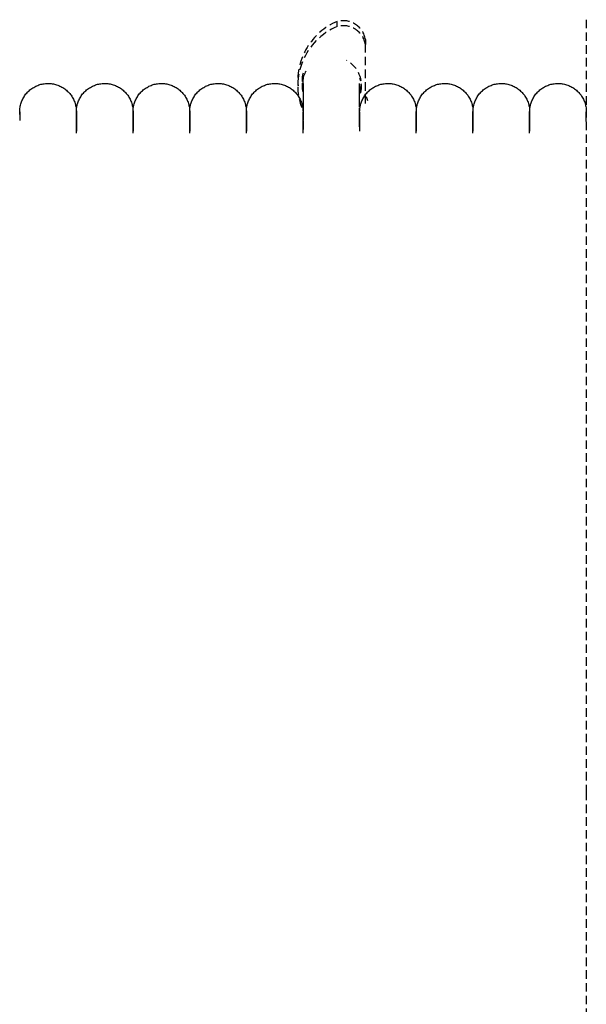
# Model space of a CAD drawing. Extents: x -9988 to 140593, y -2296 to 92521.
# Drawn here: x 127671 to 127871, y 3112 to 3460 of the extents above; entities that cross this region are included whole.
import ezdxf

# ---------------------------------------------------------------- set-up
doc = ezdxf.new("R2010")
doc.units = 0
doc.linetypes.add('X-2957-DEM-GC$0$EDG-DASH-3', pattern=[4.5, 3, -1.5])
doc.layers.add('X-2957-DEM-GC$0$P-SANR-FIXT', color=31, linetype='X-2957-DEM-GC$0$EDG-DASH-3')
doc.layers.add('X-XREF', color=7, linetype='CONTINUOUS')

# ---------------------------------------------------------------- blocks, each defined once
blk = doc.blocks.new('X-2957-DEM-GC')
at = {"layer": 'X-2957-DEM-GC$0$P-SANR-FIXT'}
for p, q in [((47783.52, 3457.64), (47783.52, 3459.39)), ((47871.43, 3460), (47871.43, 3187.5)), ((47793.46, 3452.97), (47793.46, 3451.22)), ((47793.46, 3452.97), (47793.46, 3451.22)), ((47793.46, 3430.4), (47793.46, 3451.22)), ((47677.44, 3436.67), (47677.81, 3436.82)), ((47677.81, 3436.82), (47678.18, 3436.96)), ((47678.18, 3436.96), (47678.56, 3437.08)), ((47678.56, 3437.08), (47678.95, 3437.19)), ((47678.95, 3437.19), (47679.34, 3437.28)), ((47679.34, 3437.28), (47679.73, 3437.35)), ((47679.73, 3437.35), (47680.12, 3437.41)), ((47680.12, 3437.41), (47680.52, 3437.46)), ((47680.52, 3437.46), (47680.92, 3437.49)), ((47680.92, 3437.49), (47681.32, 3437.5)), ((47681.32, 3437.5), (47681.72, 3437.5)), ((47681.72, 3437.5), (47682.12, 3437.48)), ((47682.12, 3437.48), (47682.52, 3437.44)), ((47682.52, 3437.44), (47682.92, 3437.39)), ((47682.92, 3437.39), (47683.31, 3437.32)), ((47683.31, 3437.32), (47683.7, 3437.24)), ((47683.7, 3437.24), (47684.09, 3437.14)), ((47684.09, 3437.14), (47684.47, 3437.03)), ((47684.47, 3437.03), (47684.85, 3436.9)), ((47684.85, 3436.9), (47685.22, 3436.75)), ((47697.44, 3436.67), (47697.81, 3436.82)), ((47697.81, 3436.82), (47698.18, 3436.96)), ((47698.18, 3436.96), (47698.56, 3437.08)), ((47698.56, 3437.08), (47698.95, 3437.19)), ((47698.95, 3437.19), (47699.34, 3437.28)), ((47699.34, 3437.28), (47699.73, 3437.35)), ((47699.73, 3437.35), (47700.12, 3437.41)), ((47700.12, 3437.41), (47700.52, 3437.46)), ((47700.52, 3437.46), (47700.92, 3437.49)), ((47700.92, 3437.49), (47701.32, 3437.5)), ((47701.32, 3437.5), (47701.72, 3437.5)), ((47701.72, 3437.5), (47702.12, 3437.48)), ((47702.12, 3437.48), (47702.52, 3437.44)), ((47702.52, 3437.44), (47702.92, 3437.39)), ((47702.92, 3437.39), (47703.31, 3437.32)), ((47703.31, 3437.32), (47703.7, 3437.24)), ((47703.7, 3437.24), (47704.09, 3437.14)), ((47704.09, 3437.14), (47704.47, 3437.03)), ((47704.47, 3437.03), (47704.85, 3436.9)), ((47704.85, 3436.9), (47705.22, 3436.75)), ((47717.44, 3436.67), (47717.81, 3436.82)), ((47717.81, 3436.82), (47718.18, 3436.96)), ((47718.18, 3436.96), (47718.56, 3437.08)), ((47718.56, 3437.08), (47718.95, 3437.19)), ((47718.95, 3437.19), (47719.34, 3437.28)), ((47719.34, 3437.28), (47719.73, 3437.35)), ((47719.73, 3437.35), (47720.12, 3437.41)), ((47720.12, 3437.41), (47720.52, 3437.46)), ((47720.52, 3437.46), (47720.92, 3437.49)), ((47720.92, 3437.49), (47721.32, 3437.5)), ((47721.32, 3437.5), (47721.72, 3437.5)), ((47721.72, 3437.5), (47722.12, 3437.48)), ((47722.12, 3437.48), (47722.52, 3437.44)), ((47722.52, 3437.44), (47722.92, 3437.39)), ((47722.92, 3437.39), (47723.31, 3437.32)), ((47723.31, 3437.32), (47723.7, 3437.24)), ((47723.7, 3437.24), (47724.09, 3437.14)), ((47724.09, 3437.14), (47724.47, 3437.03)), ((47724.47, 3437.03), (47724.85, 3436.9)), ((47724.85, 3436.9), (47725.22, 3436.75)), ((47737.44, 3436.67), (47737.81, 3436.82)), ((47737.81, 3436.82), (47738.18, 3436.96)), ((47738.18, 3436.96), (47738.56, 3437.08)), ((47738.56, 3437.08), (47738.95, 3437.19)), ((47738.95, 3437.19), (47739.34, 3437.28)), ((47739.34, 3437.28), (47739.73, 3437.35)), ((47739.73, 3437.35), (47740.12, 3437.41)), ((47740.12, 3437.41), (47740.52, 3437.46)), ((47740.52, 3437.46), (47740.92, 3437.49)), ((47740.92, 3437.49), (47741.32, 3437.5)), ((47741.32, 3437.5), (47741.72, 3437.5)), ((47741.72, 3437.5), (47742.12, 3437.48)), ((47742.12, 3437.48), (47742.52, 3437.44)), ((47742.52, 3437.44), (47742.92, 3437.39)), ((47742.92, 3437.39), (47743.31, 3437.32)), ((47743.31, 3437.32), (47743.7, 3437.24)), ((47743.7, 3437.24), (47744.09, 3437.14)), ((47744.09, 3437.14), (47744.47, 3437.03)), ((47744.47, 3437.03), (47744.85, 3436.9)), ((47744.85, 3436.9), (47745.22, 3436.75)), ((47757.44, 3436.67), (47757.81, 3436.82)), ((47757.81, 3436.82), (47758.18, 3436.96)), ((47758.18, 3436.96), (47758.56, 3437.08)), ((47758.56, 3437.08), (47758.95, 3437.19)), ((47758.95, 3437.19), (47759.34, 3437.28)), ((47759.34, 3437.28), (47759.73, 3437.35)), ((47759.73, 3437.35), (47760.12, 3437.41)), ((47760.12, 3437.41), (47760.52, 3437.46)), ((47760.52, 3437.46), (47760.92, 3437.49)), ((47760.92, 3437.49), (47761.32, 3437.5)), ((47761.32, 3437.5), (47761.72, 3437.5)), ((47761.72, 3437.5), (47762.12, 3437.48)), ((47762.12, 3437.48), (47762.52, 3437.44)), ((47762.52, 3437.44), (47762.92, 3437.39)), ((47762.92, 3437.39), (47763.31, 3437.32)), ((47763.31, 3437.32), (47763.7, 3437.24)), ((47763.7, 3437.24), (47764.09, 3437.14)), ((47764.09, 3437.14), (47764.47, 3437.03)), ((47764.47, 3437.03), (47764.85, 3436.9)), ((47764.85, 3436.9), (47765.22, 3436.75)), ((47769.59, 3438.48), (47769.59, 3436.72)), ((47771.43, 3437.67), (47771.44, 3438.07)), ((47771.43, 3437.27), (47771.43, 3437.67)), ((47771.43, 3437.52), (47771.43, 3437.49)), ((47771.43, 3437.49), (47771.43, 3437.41)), ((47771.43, 3437.41), (47771.43, 3437.27)), ((47771.43, 3437.27), (47771.43, 3437.25)), ((47771.45, 3436.87), (47771.43, 3437.27)), ((47771.43, 3437.25), (47771.43, 3435.56)), ((47771.44, 3438.07), (47771.47, 3438.47)), ((47771.48, 3436.47), (47771.45, 3436.87)), ((47771.47, 3438.47), (47771.52, 3438.86)), ((47771.52, 3438.86), (47771.58, 3439.26)), ((47771.58, 3439.26), (47771.66, 3439.65)), ((47791.41, 3439.31), (47791.73, 3438.42)), ((47791.43, 3437.49), (47791.43, 3437.52)), ((47791.43, 3437.39), (47791.43, 3437.49)), ((47791.43, 3437.25), (47791.43, 3437.39)), ((47791.43, 3436.4), (47791.43, 3437.25)), ((47797.44, 3436.67), (47797.81, 3436.82)), ((47797.81, 3436.82), (47798.18, 3436.96)), ((47798.18, 3436.96), (47798.56, 3437.08)), ((47798.56, 3437.08), (47798.95, 3437.19)), ((47798.95, 3437.19), (47799.34, 3437.28)), ((47799.34, 3437.28), (47799.73, 3437.35)), ((47799.73, 3437.35), (47800.12, 3437.41)), ((47800.12, 3437.41), (47800.52, 3437.46)), ((47800.52, 3437.46), (47800.92, 3437.49)), ((47800.92, 3437.49), (47801.32, 3437.5)), ((47801.32, 3437.5), (47801.72, 3437.5)), ((47801.72, 3437.5), (47802.12, 3437.48)), ((47802.12, 3437.48), (47802.52, 3437.44)), ((47802.52, 3437.44), (47802.92, 3437.39)), ((47802.92, 3437.39), (47803.31, 3437.32)), ((47803.31, 3437.32), (47803.7, 3437.24)), ((47803.7, 3437.24), (47804.09, 3437.14)), ((47804.09, 3437.14), (47804.47, 3437.03)), ((47804.47, 3437.03), (47804.85, 3436.9)), ((47804.85, 3436.9), (47805.22, 3436.75)), ((47817.44, 3436.67), (47817.81, 3436.82)), ((47817.81, 3436.82), (47818.18, 3436.96)), ((47818.18, 3436.96), (47818.56, 3437.08)), ((47818.56, 3437.08), (47818.95, 3437.19)), ((47818.95, 3437.19), (47819.34, 3437.28)), ((47819.34, 3437.28), (47819.73, 3437.35)), ((47819.73, 3437.35), (47820.12, 3437.41)), ((47820.12, 3437.41), (47820.52, 3437.46)), ((47820.52, 3437.46), (47820.92, 3437.49)), ((47820.92, 3437.49), (47821.32, 3437.5)), ((47821.32, 3437.5), (47821.72, 3437.5)), ((47821.72, 3437.5), (47822.12, 3437.48)), ((47822.12, 3437.48), (47822.52, 3437.44)), ((47822.52, 3437.44), (47822.92, 3437.39)), ((47822.92, 3437.39), (47823.31, 3437.32)), ((47823.31, 3437.32), (47823.7, 3437.24)), ((47823.7, 3437.24), (47824.09, 3437.14)), ((47824.09, 3437.14), (47824.47, 3437.03)), ((47824.47, 3437.03), (47824.85, 3436.9)), ((47824.85, 3436.9), (47825.22, 3436.75)), ((47837.44, 3436.67), (47837.81, 3436.82)), ((47837.81, 3436.82), (47838.18, 3436.96)), ((47838.18, 3436.96), (47838.56, 3437.08)), ((47838.56, 3437.08), (47838.95, 3437.19)), ((47838.95, 3437.19), (47839.34, 3437.28)), ((47839.34, 3437.28), (47839.73, 3437.35)), ((47839.73, 3437.35), (47840.12, 3437.41)), ((47840.12, 3437.41), (47840.52, 3437.46)), ((47840.52, 3437.46), (47840.92, 3437.49)), ((47840.92, 3437.49), (47841.32, 3437.5)), ((47841.32, 3437.5), (47841.72, 3437.5)), ((47841.72, 3437.5), (47842.12, 3437.48)), ((47842.12, 3437.48), (47842.52, 3437.44)), ((47842.52, 3437.44), (47842.92, 3437.39)), ((47842.92, 3437.39), (47843.31, 3437.32)), ((47843.31, 3437.32), (47843.7, 3437.24)), ((47843.7, 3437.24), (47844.09, 3437.14)), ((47844.09, 3437.14), (47844.47, 3437.03)), ((47844.47, 3437.03), (47844.85, 3436.9)), ((47844.85, 3436.9), (47845.22, 3436.75)), ((47857.44, 3436.67), (47857.81, 3436.82)), ((47857.81, 3436.82), (47858.18, 3436.96)), ((47858.18, 3436.96), (47858.56, 3437.08)), ((47858.56, 3437.08), (47858.95, 3437.19)), ((47858.95, 3437.19), (47859.34, 3437.28)), ((47859.34, 3437.28), (47859.73, 3437.35)), ((47859.73, 3437.35), (47860.12, 3437.41)), ((47860.12, 3437.41), (47860.52, 3437.46)), ((47860.52, 3437.46), (47860.92, 3437.49)), ((47860.92, 3437.49), (47861.32, 3437.5)), ((47861.32, 3437.5), (47861.72, 3437.5)), ((47861.72, 3437.5), (47862.12, 3437.48)), ((47862.12, 3437.48), (47862.52, 3437.44)), ((47862.52, 3437.44), (47862.92, 3437.39)), ((47862.92, 3437.39), (47863.31, 3437.32)), ((47863.31, 3437.32), (47863.7, 3437.24)), ((47863.7, 3437.24), (47864.09, 3437.14)), ((47864.09, 3437.14), (47864.47, 3437.03)), ((47864.47, 3437.03), (47864.85, 3436.9)), ((47864.85, 3436.9), (47865.22, 3436.75)), ((47673.18, 3433.15), (47673.41, 3433.47)), ((47673.41, 3433.47), (47673.65, 3433.79)), ((47673.65, 3433.79), (47673.91, 3434.09)), ((47673.91, 3434.09), (47674.18, 3434.39)), ((47674.18, 3434.39), (47674.46, 3434.67)), ((47674.46, 3434.67), (47674.75, 3434.95)), ((47674.75, 3434.95), (47675.06, 3435.21)), ((47675.06, 3435.21), (47675.37, 3435.46)), ((47675.37, 3435.46), (47675.69, 3435.69)), ((47675.69, 3435.69), (47676.03, 3435.91)), ((47676.03, 3435.91), (47676.37, 3436.12)), ((47676.37, 3436.12), (47676.72, 3436.32)), ((47676.72, 3436.32), (47677.07, 3436.5)), ((47677.07, 3436.5), (47677.44, 3436.67)), ((47685.22, 3436.75), (47685.59, 3436.59)), ((47685.59, 3436.59), (47685.95, 3436.42)), ((47685.95, 3436.42), (47686.3, 3436.23)), ((47686.3, 3436.23), (47686.65, 3436.03)), ((47686.65, 3436.03), (47686.99, 3435.81)), ((47686.99, 3435.81), (47687.31, 3435.58)), ((47687.31, 3435.58), (47687.63, 3435.34)), ((47687.63, 3435.34), (47687.94, 3435.09)), ((47687.94, 3435.09), (47688.24, 3434.82)), ((47688.24, 3434.82), (47688.53, 3434.54)), ((47688.53, 3434.54), (47688.8, 3434.25)), ((47688.8, 3434.25), (47689.07, 3433.95)), ((47689.07, 3433.95), (47689.32, 3433.64)), ((47689.32, 3433.64), (47689.56, 3433.32)), ((47689.56, 3433.32), (47689.78, 3432.99)), ((47693.18, 3433.15), (47693.41, 3433.47)), ((47693.41, 3433.47), (47693.65, 3433.79)), ((47693.65, 3433.79), (47693.91, 3434.09)), ((47693.91, 3434.09), (47694.18, 3434.39)), ((47694.18, 3434.39), (47694.46, 3434.67)), ((47694.46, 3434.67), (47694.75, 3434.95)), ((47694.75, 3434.95), (47695.06, 3435.21)), ((47695.06, 3435.21), (47695.37, 3435.46)), ((47695.37, 3435.46), (47695.69, 3435.69)), ((47695.69, 3435.69), (47696.03, 3435.91)), ((47696.03, 3435.91), (47696.37, 3436.12)), ((47696.37, 3436.12), (47696.72, 3436.32)), ((47696.72, 3436.32), (47697.07, 3436.5)), ((47697.07, 3436.5), (47697.44, 3436.67)), ((47705.22, 3436.75), (47705.59, 3436.59)), ((47705.59, 3436.59), (47705.95, 3436.42)), ((47705.95, 3436.42), (47706.3, 3436.23)), ((47706.3, 3436.23), (47706.65, 3436.03)), ((47706.65, 3436.03), (47706.99, 3435.81)), ((47706.99, 3435.81), (47707.31, 3435.58)), ((47707.31, 3435.58), (47707.63, 3435.34)), ((47707.63, 3435.34), (47707.94, 3435.09)), ((47707.94, 3435.09), (47708.24, 3434.82)), ((47708.24, 3434.82), (47708.53, 3434.54)), ((47708.53, 3434.54), (47708.8, 3434.25)), ((47708.8, 3434.25), (47709.07, 3433.95)), ((47709.07, 3433.95), (47709.32, 3433.64)), ((47709.32, 3433.64), (47709.56, 3433.32)), ((47709.56, 3433.32), (47709.78, 3432.99)), ((47713.18, 3433.15), (47713.41, 3433.47)), ((47713.41, 3433.47), (47713.65, 3433.79)), ((47713.65, 3433.79), (47713.91, 3434.09)), ((47713.91, 3434.09), (47714.18, 3434.39)), ((47714.18, 3434.39), (47714.46, 3434.67)), ((47714.46, 3434.67), (47714.75, 3434.95)), ((47714.75, 3434.95), (47715.06, 3435.21)), ((47715.06, 3435.21), (47715.37, 3435.46)), ((47715.37, 3435.46), (47715.69, 3435.69)), ((47715.69, 3435.69), (47716.03, 3435.91)), ((47716.03, 3435.91), (47716.37, 3436.12)), ((47716.37, 3436.12), (47716.72, 3436.32)), ((47716.72, 3436.32), (47717.07, 3436.5)), ((47717.07, 3436.5), (47717.44, 3436.67)), ((47725.22, 3436.75), (47725.59, 3436.59)), ((47725.59, 3436.59), (47725.95, 3436.42)), ((47725.95, 3436.42), (47726.3, 3436.23)), ((47726.3, 3436.23), (47726.65, 3436.03)), ((47726.65, 3436.03), (47726.99, 3435.81)), ((47726.99, 3435.81), (47727.31, 3435.58)), ((47727.31, 3435.58), (47727.63, 3435.34)), ((47727.63, 3435.34), (47727.94, 3435.09)), ((47727.94, 3435.09), (47728.24, 3434.82)), ((47728.24, 3434.82), (47728.53, 3434.54)), ((47728.53, 3434.54), (47728.8, 3434.25)), ((47728.8, 3434.25), (47729.07, 3433.95)), ((47729.07, 3433.95), (47729.32, 3433.64)), ((47729.32, 3433.64), (47729.56, 3433.32)), ((47729.56, 3433.32), (47729.78, 3432.99)), ((47733.18, 3433.15), (47733.41, 3433.47)), ((47733.41, 3433.47), (47733.65, 3433.79)), ((47733.65, 3433.79), (47733.91, 3434.09)), ((47733.91, 3434.09), (47734.18, 3434.39)), ((47734.18, 3434.39), (47734.46, 3434.67)), ((47734.46, 3434.67), (47734.75, 3434.95)), ((47734.75, 3434.95), (47735.06, 3435.21)), ((47735.06, 3435.21), (47735.37, 3435.46)), ((47735.37, 3435.46), (47735.69, 3435.69)), ((47735.69, 3435.69), (47736.03, 3435.91)), ((47736.03, 3435.91), (47736.37, 3436.12)), ((47736.37, 3436.12), (47736.72, 3436.32)), ((47736.72, 3436.32), (47737.07, 3436.5)), ((47737.07, 3436.5), (47737.44, 3436.67)), ((47745.22, 3436.75), (47745.59, 3436.59)), ((47745.59, 3436.59), (47745.95, 3436.42)), ((47745.95, 3436.42), (47746.3, 3436.23)), ((47746.3, 3436.23), (47746.65, 3436.03)), ((47746.65, 3436.03), (47746.99, 3435.81)), ((47746.99, 3435.81), (47747.31, 3435.58)), ((47747.31, 3435.58), (47747.63, 3435.34)), ((47747.63, 3435.34), (47747.94, 3435.09)), ((47747.94, 3435.09), (47748.24, 3434.82)), ((47748.24, 3434.82), (47748.53, 3434.54)), ((47748.53, 3434.54), (47748.8, 3434.25)), ((47748.8, 3434.25), (47749.07, 3433.95)), ((47749.07, 3433.95), (47749.32, 3433.64)), ((47749.32, 3433.64), (47749.56, 3433.32)), ((47749.56, 3433.32), (47749.78, 3432.99)), ((47753.18, 3433.15), (47753.41, 3433.47)), ((47753.41, 3433.47), (47753.65, 3433.79)), ((47753.65, 3433.79), (47753.91, 3434.09)), ((47753.91, 3434.09), (47754.18, 3434.39)), ((47754.18, 3434.39), (47754.46, 3434.67)), ((47754.46, 3434.67), (47754.75, 3434.95)), ((47754.75, 3434.95), (47755.06, 3435.21)), ((47755.06, 3435.21), (47755.37, 3435.46)), ((47755.37, 3435.46), (47755.69, 3435.69)), ((47755.69, 3435.69), (47756.03, 3435.91)), ((47756.03, 3435.91), (47756.37, 3436.12)), ((47756.37, 3436.12), (47756.72, 3436.32)), ((47756.72, 3436.32), (47757.07, 3436.5)), ((47757.07, 3436.5), (47757.44, 3436.67)), ((47765.22, 3436.75), (47765.59, 3436.59)), ((47765.59, 3436.59), (47765.95, 3436.42)), ((47765.95, 3436.42), (47766.3, 3436.23)), ((47766.3, 3436.23), (47766.65, 3436.03)), ((47766.65, 3436.03), (47766.99, 3435.81)), ((47766.99, 3435.81), (47767.31, 3435.58)), ((47767.31, 3435.58), (47767.63, 3435.34)), ((47767.63, 3435.34), (47767.94, 3435.09)), ((47767.94, 3435.09), (47768.24, 3434.82)), ((47768.24, 3434.82), (47768.53, 3434.54)), ((47768.53, 3434.54), (47768.8, 3434.25)), ((47768.8, 3434.25), (47769.07, 3433.95)), ((47769.07, 3433.95), (47769.32, 3433.64)), ((47769.32, 3433.64), (47769.56, 3433.32)), ((47769.56, 3433.32), (47769.78, 3432.99)), ((47771.43, 3435.56), (47771.43, 3433.41)), ((47771.43, 3433.41), (47771.43, 3430.8)), ((47771.53, 3436.07), (47771.48, 3436.47)), ((47771.6, 3435.68), (47771.53, 3436.07)), ((47791.43, 3434.46), (47791.43, 3436.4)), ((47791.43, 3432.07), (47791.43, 3434.46)), ((47793.18, 3433.15), (47793.41, 3433.47)), ((47793.41, 3433.47), (47793.65, 3433.79)), ((47793.65, 3433.79), (47793.91, 3434.09)), ((47793.91, 3434.09), (47794.18, 3434.39)), ((47794.18, 3434.39), (47794.46, 3434.67)), ((47794.46, 3434.67), (47794.75, 3434.95)), ((47794.75, 3434.95), (47795.06, 3435.21)), ((47795.06, 3435.21), (47795.37, 3435.46)), ((47795.37, 3435.46), (47795.69, 3435.69)), ((47795.69, 3435.69), (47796.03, 3435.91)), ((47796.03, 3435.91), (47796.37, 3436.12)), ((47796.37, 3436.12), (47796.72, 3436.32)), ((47796.72, 3436.32), (47797.07, 3436.5)), ((47797.07, 3436.5), (47797.44, 3436.67)), ((47805.22, 3436.75), (47805.59, 3436.59)), ((47805.59, 3436.59), (47805.95, 3436.42)), ((47805.95, 3436.42), (47806.3, 3436.23)), ((47806.3, 3436.23), (47806.65, 3436.03)), ((47806.65, 3436.03), (47806.99, 3435.81)), ((47806.99, 3435.81), (47807.31, 3435.58)), ((47807.31, 3435.58), (47807.63, 3435.34)), ((47807.63, 3435.34), (47807.94, 3435.09)), ((47807.94, 3435.09), (47808.24, 3434.82)), ((47808.24, 3434.82), (47808.53, 3434.54)), ((47808.53, 3434.54), (47808.8, 3434.25)), ((47808.8, 3434.25), (47809.07, 3433.95)), ((47809.07, 3433.95), (47809.32, 3433.64)), ((47809.32, 3433.64), (47809.56, 3433.32)), ((47809.56, 3433.32), (47809.78, 3432.99)), ((47813.18, 3433.15), (47813.41, 3433.47)), ((47813.41, 3433.47), (47813.65, 3433.79)), ((47813.65, 3433.79), (47813.91, 3434.09)), ((47813.91, 3434.09), (47814.18, 3434.39)), ((47814.18, 3434.39), (47814.46, 3434.67)), ((47814.46, 3434.67), (47814.75, 3434.95)), ((47814.75, 3434.95), (47815.06, 3435.21)), ((47815.06, 3435.21), (47815.37, 3435.46)), ((47815.37, 3435.46), (47815.69, 3435.69)), ((47815.69, 3435.69), (47816.03, 3435.91)), ((47816.03, 3435.91), (47816.37, 3436.12)), ((47816.37, 3436.12), (47816.72, 3436.32)), ((47816.72, 3436.32), (47817.07, 3436.5)), ((47817.07, 3436.5), (47817.44, 3436.67)), ((47825.22, 3436.75), (47825.59, 3436.59)), ((47825.59, 3436.59), (47825.95, 3436.42)), ((47825.95, 3436.42), (47826.3, 3436.23)), ((47826.3, 3436.23), (47826.65, 3436.03)), ((47826.65, 3436.03), (47826.99, 3435.81)), ((47826.99, 3435.81), (47827.31, 3435.58)), ((47827.31, 3435.58), (47827.63, 3435.34)), ((47827.63, 3435.34), (47827.94, 3435.09)), ((47827.94, 3435.09), (47828.24, 3434.82)), ((47828.24, 3434.82), (47828.53, 3434.54)), ((47828.53, 3434.54), (47828.8, 3434.25)), ((47828.8, 3434.25), (47829.07, 3433.95)), ((47829.07, 3433.95), (47829.32, 3433.64)), ((47829.32, 3433.64), (47829.56, 3433.32)), ((47829.56, 3433.32), (47829.78, 3432.99)), ((47833.18, 3433.15), (47833.41, 3433.47)), ((47833.41, 3433.47), (47833.65, 3433.79)), ((47833.65, 3433.79), (47833.91, 3434.09)), ((47833.91, 3434.09), (47834.18, 3434.39)), ((47834.18, 3434.39), (47834.46, 3434.67)), ((47834.46, 3434.67), (47834.75, 3434.95)), ((47834.75, 3434.95), (47835.06, 3435.21)), ((47835.06, 3435.21), (47835.37, 3435.46)), ((47835.37, 3435.46), (47835.69, 3435.69)), ((47835.69, 3435.69), (47836.03, 3435.91)), ((47836.03, 3435.91), (47836.37, 3436.12)), ((47836.37, 3436.12), (47836.72, 3436.32)), ((47836.72, 3436.32), (47837.07, 3436.5)), ((47837.07, 3436.5), (47837.44, 3436.67)), ((47845.22, 3436.75), (47845.59, 3436.59)), ((47845.59, 3436.59), (47845.95, 3436.42)), ((47845.95, 3436.42), (47846.3, 3436.23)), ((47846.3, 3436.23), (47846.65, 3436.03)), ((47846.65, 3436.03), (47846.99, 3435.81)), ((47846.99, 3435.81), (47847.31, 3435.58)), ((47847.31, 3435.58), (47847.63, 3435.34)), ((47847.63, 3435.34), (47847.94, 3435.09)), ((47847.94, 3435.09), (47848.24, 3434.82)), ((47848.24, 3434.82), (47848.53, 3434.54)), ((47848.53, 3434.54), (47848.8, 3434.25)), ((47848.8, 3434.25), (47849.07, 3433.95)), ((47849.07, 3433.95), (47849.32, 3433.64)), ((47849.32, 3433.64), (47849.56, 3433.32)), ((47849.56, 3433.32), (47849.78, 3432.99)), ((47853.18, 3433.15), (47853.41, 3433.47)), ((47853.41, 3433.47), (47853.65, 3433.79)), ((47853.65, 3433.79), (47853.91, 3434.09)), ((47853.91, 3434.09), (47854.18, 3434.39)), ((47854.18, 3434.39), (47854.46, 3434.67)), ((47854.46, 3434.67), (47854.75, 3434.95)), ((47854.75, 3434.95), (47855.06, 3435.21)), ((47855.06, 3435.21), (47855.37, 3435.46)), ((47855.37, 3435.46), (47855.69, 3435.69)), ((47855.69, 3435.69), (47856.03, 3435.91)), ((47856.03, 3435.91), (47856.37, 3436.12)), ((47856.37, 3436.12), (47856.72, 3436.32)), ((47856.72, 3436.32), (47857.07, 3436.5)), ((47857.07, 3436.5), (47857.44, 3436.67)), ((47865.22, 3436.75), (47865.59, 3436.59)), ((47865.59, 3436.59), (47865.95, 3436.42)), ((47865.95, 3436.42), (47866.3, 3436.23)), ((47866.3, 3436.23), (47866.65, 3436.03)), ((47866.65, 3436.03), (47866.99, 3435.81)), ((47866.99, 3435.81), (47867.31, 3435.58)), ((47867.31, 3435.58), (47867.63, 3435.34)), ((47867.63, 3435.34), (47867.94, 3435.09)), ((47867.94, 3435.09), (47868.24, 3434.82)), ((47868.24, 3434.82), (47868.53, 3434.54)), ((47868.53, 3434.54), (47868.8, 3434.25)), ((47868.8, 3434.25), (47869.07, 3433.95)), ((47869.07, 3433.95), (47869.32, 3433.64)), ((47869.32, 3433.64), (47869.56, 3433.32)), ((47869.56, 3433.32), (47869.78, 3432.99)), ((47671.63, 3429.49), (47671.72, 3429.88)), ((47671.72, 3429.88), (47671.82, 3430.26)), ((47671.82, 3430.26), (47671.94, 3430.65)), ((47671.94, 3430.65), (47672.07, 3431.02)), ((47672.07, 3431.02), (47672.22, 3431.39)), ((47672.22, 3431.39), (47672.38, 3431.76)), ((47672.38, 3431.76), (47672.56, 3432.12)), ((47672.56, 3432.12), (47672.75, 3432.47)), ((47672.75, 3432.47), (47672.96, 3432.81)), ((47672.96, 3432.81), (47673.18, 3433.15)), ((47689.78, 3432.99), (47690, 3432.65)), ((47690, 3432.65), (47690.2, 3432.31)), ((47690.2, 3432.31), (47690.38, 3431.95)), ((47690.38, 3431.95), (47690.55, 3431.59)), ((47690.55, 3431.59), (47690.71, 3431.22)), ((47690.71, 3431.22), (47690.85, 3430.85)), ((47690.85, 3430.85), (47690.98, 3430.47)), ((47690.98, 3430.47), (47691.09, 3430.09)), ((47691.09, 3430.09), (47691.18, 3429.7)), ((47691.63, 3429.49), (47691.72, 3429.88)), ((47691.72, 3429.88), (47691.82, 3430.26)), ((47691.82, 3430.26), (47691.94, 3430.65)), ((47691.94, 3430.65), (47692.07, 3431.02)), ((47692.07, 3431.02), (47692.22, 3431.39)), ((47692.22, 3431.39), (47692.38, 3431.76)), ((47692.38, 3431.76), (47692.56, 3432.12)), ((47692.56, 3432.12), (47692.75, 3432.47)), ((47692.75, 3432.47), (47692.96, 3432.81)), ((47692.96, 3432.81), (47693.18, 3433.15)), ((47709.78, 3432.99), (47710, 3432.65)), ((47710, 3432.65), (47710.2, 3432.31)), ((47710.2, 3432.31), (47710.38, 3431.95)), ((47710.38, 3431.95), (47710.55, 3431.59)), ((47710.55, 3431.59), (47710.71, 3431.22)), ((47710.71, 3431.22), (47710.85, 3430.85)), ((47710.85, 3430.85), (47710.98, 3430.47)), ((47710.98, 3430.47), (47711.09, 3430.09)), ((47711.09, 3430.09), (47711.18, 3429.7)), ((47711.63, 3429.49), (47711.72, 3429.88)), ((47711.72, 3429.88), (47711.82, 3430.26)), ((47711.82, 3430.26), (47711.94, 3430.65)), ((47711.94, 3430.65), (47712.07, 3431.02)), ((47712.07, 3431.02), (47712.22, 3431.39)), ((47712.22, 3431.39), (47712.38, 3431.76)), ((47712.38, 3431.76), (47712.56, 3432.12)), ((47712.56, 3432.12), (47712.75, 3432.47)), ((47712.75, 3432.47), (47712.96, 3432.81)), ((47712.96, 3432.81), (47713.18, 3433.15)), ((47729.78, 3432.99), (47730, 3432.65)), ((47730, 3432.65), (47730.2, 3432.31)), ((47730.2, 3432.31), (47730.38, 3431.95)), ((47730.38, 3431.95), (47730.55, 3431.59)), ((47730.55, 3431.59), (47730.71, 3431.22)), ((47730.71, 3431.22), (47730.85, 3430.85)), ((47730.85, 3430.85), (47730.98, 3430.47)), ((47730.98, 3430.47), (47731.09, 3430.09)), ((47731.09, 3430.09), (47731.18, 3429.7)), ((47731.63, 3429.49), (47731.72, 3429.88)), ((47731.72, 3429.88), (47731.82, 3430.26)), ((47731.82, 3430.26), (47731.94, 3430.65)), ((47731.94, 3430.65), (47732.07, 3431.02)), ((47732.07, 3431.02), (47732.22, 3431.39)), ((47732.22, 3431.39), (47732.38, 3431.76)), ((47732.38, 3431.76), (47732.56, 3432.12)), ((47732.56, 3432.12), (47732.75, 3432.47)), ((47732.75, 3432.47), (47732.96, 3432.81)), ((47732.96, 3432.81), (47733.18, 3433.15)), ((47749.78, 3432.99), (47750, 3432.65)), ((47750, 3432.65), (47750.2, 3432.31)), ((47750.2, 3432.31), (47750.38, 3431.95)), ((47750.38, 3431.95), (47750.55, 3431.59)), ((47750.55, 3431.59), (47750.71, 3431.22)), ((47750.71, 3431.22), (47750.85, 3430.85)), ((47750.85, 3430.85), (47750.98, 3430.47)), ((47750.98, 3430.47), (47751.09, 3430.09)), ((47751.09, 3430.09), (47751.18, 3429.7)), ((47751.63, 3429.49), (47751.72, 3429.88)), ((47751.72, 3429.88), (47751.82, 3430.26)), ((47751.82, 3430.26), (47751.94, 3430.65)), ((47751.94, 3430.65), (47752.07, 3431.02)), ((47752.07, 3431.02), (47752.22, 3431.39)), ((47752.22, 3431.39), (47752.38, 3431.76)), ((47752.38, 3431.76), (47752.56, 3432.12)), ((47752.56, 3432.12), (47752.75, 3432.47)), ((47752.75, 3432.47), (47752.96, 3432.81)), ((47752.96, 3432.81), (47753.18, 3433.15)), ((47769.78, 3432.99), (47770, 3432.65)), ((47770, 3432.65), (47770.2, 3432.31)), ((47770.2, 3432.31), (47770.38, 3431.95)), ((47770.38, 3431.95), (47770.55, 3431.59)), ((47770.55, 3431.59), (47770.71, 3431.22)), ((47770.71, 3431.22), (47770.85, 3430.85)), ((47770.85, 3430.85), (47770.98, 3430.47)), ((47770.98, 3430.47), (47771.09, 3430.09)), ((47771.09, 3430.09), (47771.18, 3429.7)), ((47771.43, 3430.8), (47771.43, 3427.75)), ((47791.43, 3429.22), (47791.43, 3432.07)), ((47791.63, 3429.49), (47791.72, 3429.88)), ((47791.72, 3429.88), (47791.82, 3430.26)), ((47791.82, 3430.26), (47791.94, 3430.65)), ((47791.94, 3430.65), (47792.07, 3431.02)), ((47792.07, 3431.02), (47792.22, 3431.39)), ((47792.22, 3431.39), (47792.38, 3431.76)), ((47792.38, 3431.76), (47792.56, 3432.12)), ((47792.56, 3432.12), (47792.75, 3432.47)), ((47792.75, 3432.47), (47792.96, 3432.81)), ((47792.96, 3432.81), (47793.18, 3433.15)), ((47793.72, 3432.91), (47794.22, 3431.5)), ((47809.78, 3432.99), (47810, 3432.65)), ((47810, 3432.65), (47810.2, 3432.31)), ((47810.2, 3432.31), (47810.38, 3431.95)), ((47810.38, 3431.95), (47810.55, 3431.59)), ((47810.55, 3431.59), (47810.71, 3431.22)), ((47810.71, 3431.22), (47810.85, 3430.85)), ((47810.85, 3430.85), (47810.98, 3430.47)), ((47810.98, 3430.47), (47811.09, 3430.09)), ((47811.09, 3430.09), (47811.18, 3429.7)), ((47811.63, 3429.49), (47811.72, 3429.88)), ((47811.72, 3429.88), (47811.82, 3430.26)), ((47811.82, 3430.26), (47811.94, 3430.65)), ((47811.94, 3430.65), (47812.07, 3431.02)), ((47812.07, 3431.02), (47812.22, 3431.39)), ((47812.22, 3431.39), (47812.38, 3431.76)), ((47812.38, 3431.76), (47812.56, 3432.12)), ((47812.56, 3432.12), (47812.75, 3432.47)), ((47812.75, 3432.47), (47812.96, 3432.81)), ((47812.96, 3432.81), (47813.18, 3433.15)), ((47829.78, 3432.99), (47830, 3432.65)), ((47830, 3432.65), (47830.2, 3432.31)), ((47830.2, 3432.31), (47830.38, 3431.95)), ((47830.38, 3431.95), (47830.55, 3431.59)), ((47830.55, 3431.59), (47830.71, 3431.22)), ((47830.71, 3431.22), (47830.85, 3430.85)), ((47830.85, 3430.85), (47830.98, 3430.47)), ((47830.98, 3430.47), (47831.09, 3430.09)), ((47831.09, 3430.09), (47831.18, 3429.7)), ((47831.63, 3429.49), (47831.72, 3429.88)), ((47831.72, 3429.88), (47831.82, 3430.26)), ((47831.82, 3430.26), (47831.94, 3430.65)), ((47831.94, 3430.65), (47832.07, 3431.02)), ((47832.07, 3431.02), (47832.22, 3431.39)), ((47832.22, 3431.39), (47832.38, 3431.76)), ((47832.38, 3431.76), (47832.56, 3432.12)), ((47832.56, 3432.12), (47832.75, 3432.47)), ((47832.75, 3432.47), (47832.96, 3432.81)), ((47832.96, 3432.81), (47833.18, 3433.15)), ((47849.78, 3432.99), (47850, 3432.65)), ((47850, 3432.65), (47850.2, 3432.31)), ((47850.2, 3432.31), (47850.38, 3431.95)), ((47850.38, 3431.95), (47850.55, 3431.59)), ((47850.55, 3431.59), (47850.71, 3431.22)), ((47850.71, 3431.22), (47850.85, 3430.85)), ((47850.85, 3430.85), (47850.98, 3430.47)), ((47850.98, 3430.47), (47851.09, 3430.09)), ((47851.09, 3430.09), (47851.18, 3429.7)), ((47851.63, 3429.49), (47851.72, 3429.88)), ((47851.72, 3429.88), (47851.82, 3430.26)), ((47851.82, 3430.26), (47851.94, 3430.65)), ((47851.94, 3430.65), (47852.07, 3431.02)), ((47852.07, 3431.02), (47852.22, 3431.39)), ((47852.22, 3431.39), (47852.38, 3431.76)), ((47852.38, 3431.76), (47852.56, 3432.12)), ((47852.56, 3432.12), (47852.75, 3432.47)), ((47852.75, 3432.47), (47852.96, 3432.81)), ((47852.96, 3432.81), (47853.18, 3433.15)), ((47869.78, 3432.99), (47870, 3432.65)), ((47870, 3432.65), (47870.2, 3432.31)), ((47870.2, 3432.31), (47870.38, 3431.95)), ((47870.38, 3431.95), (47870.55, 3431.59)), ((47870.55, 3431.59), (47870.71, 3431.22)), ((47870.71, 3431.22), (47870.85, 3430.85)), ((47870.85, 3430.85), (47870.98, 3430.47)), ((47870.98, 3430.47), (47871.09, 3430.09)), ((47871.09, 3430.09), (47871.18, 3429.7)), ((47671.43, 3427.5), (47671.44, 3427.9)), ((47671.43, 3427.49), (47671.43, 3427.5)), ((47671.43, 3427.5), (47671.43, 3427.31)), ((47671.43, 3427.19), (47671.43, 3427.49)), ((47671.43, 3427.31), (47671.43, 3426.73)), ((47671.43, 3426.51), (47671.43, 3427.19)), ((47671.43, 3426.73), (47671.43, 3425.77)), ((47671.44, 3427.9), (47671.46, 3428.3)), ((47671.46, 3428.3), (47671.5, 3428.7)), ((47671.5, 3428.7), (47671.56, 3429.09)), ((47671.56, 3429.09), (47671.63, 3429.49)), ((47691.18, 3429.7), (47691.26, 3429.31)), ((47691.26, 3429.31), (47691.33, 3428.91)), ((47691.33, 3428.91), (47691.38, 3428.51)), ((47691.38, 3428.51), (47691.41, 3428.12)), ((47691.41, 3428.12), (47691.43, 3427.72)), ((47691.43, 3427.5), (47691.44, 3427.9)), ((47691.43, 3427.72), (47691.43, 3427.5)), ((47691.43, 3427.49), (47691.43, 3427.5)), ((47691.43, 3427.5), (47691.43, 3427.31)), ((47691.43, 3427.49), (47691.43, 3427.5)), ((47691.43, 3427.5), (47691.43, 3427.31)), ((47691.43, 3427.19), (47691.43, 3427.49)), ((47691.43, 3427.19), (47691.43, 3427.49)), ((47691.43, 3427.31), (47691.43, 3426.73)), ((47691.43, 3427.31), (47691.43, 3426.73)), ((47691.43, 3426.51), (47691.43, 3427.19)), ((47691.43, 3426.51), (47691.43, 3427.19)), ((47691.43, 3426.73), (47691.43, 3425.77)), ((47691.43, 3426.73), (47691.43, 3425.77)), ((47691.43, 3425.45), (47691.43, 3426.51)), ((47691.43, 3425.45), (47691.43, 3426.51)), ((47691.44, 3427.9), (47691.46, 3428.3)), ((47691.46, 3428.3), (47691.5, 3428.7)), ((47691.5, 3428.7), (47691.56, 3429.09)), ((47691.56, 3429.09), (47691.63, 3429.49)), ((47711.18, 3429.7), (47711.26, 3429.31)), ((47711.26, 3429.31), (47711.33, 3428.91)), ((47711.33, 3428.91), (47711.38, 3428.51)), ((47711.38, 3428.51), (47711.41, 3428.12)), ((47711.41, 3428.12), (47711.43, 3427.72)), ((47711.43, 3427.5), (47711.44, 3427.9)), ((47711.43, 3427.72), (47711.43, 3427.5)), ((47711.43, 3427.49), (47711.43, 3427.5)), ((47711.43, 3427.5), (47711.43, 3427.31)), ((47711.43, 3427.49), (47711.43, 3427.5)), ((47711.43, 3427.5), (47711.43, 3427.31)), ((47711.43, 3427.19), (47711.43, 3427.49)), ((47711.43, 3427.19), (47711.43, 3427.49)), ((47711.43, 3427.31), (47711.43, 3426.73)), ((47711.43, 3427.31), (47711.43, 3426.73)), ((47711.43, 3426.51), (47711.43, 3427.19)), ((47711.43, 3426.51), (47711.43, 3427.19)), ((47711.43, 3426.73), (47711.43, 3425.77)), ((47711.43, 3426.73), (47711.43, 3425.77)), ((47711.43, 3425.45), (47711.43, 3426.51)), ((47711.43, 3425.45), (47711.43, 3426.51)), ((47711.44, 3427.9), (47711.46, 3428.3)), ((47711.46, 3428.3), (47711.5, 3428.7)), ((47711.5, 3428.7), (47711.56, 3429.09)), ((47711.56, 3429.09), (47711.63, 3429.49)), ((47731.18, 3429.7), (47731.26, 3429.31)), ((47731.26, 3429.31), (47731.33, 3428.91)), ((47731.33, 3428.91), (47731.38, 3428.51)), ((47731.38, 3428.51), (47731.41, 3428.12)), ((47731.41, 3428.12), (47731.43, 3427.72)), ((47731.43, 3427.5), (47731.44, 3427.9)), ((47731.43, 3427.72), (47731.43, 3427.5)), ((47731.43, 3427.49), (47731.43, 3427.5)), ((47731.43, 3427.5), (47731.43, 3427.31)), ((47731.43, 3427.49), (47731.43, 3427.5)), ((47731.43, 3427.5), (47731.43, 3427.31)), ((47731.43, 3427.19), (47731.43, 3427.49)), ((47731.43, 3427.19), (47731.43, 3427.49)), ((47731.43, 3427.31), (47731.43, 3426.73)), ((47731.43, 3427.31), (47731.43, 3426.73)), ((47731.43, 3426.51), (47731.43, 3427.19)), ((47731.43, 3426.51), (47731.43, 3427.19)), ((47731.43, 3426.73), (47731.43, 3425.77)), ((47731.43, 3426.73), (47731.43, 3425.77)), ((47731.43, 3425.45), (47731.43, 3426.51)), ((47731.43, 3425.45), (47731.43, 3426.51)), ((47731.44, 3427.9), (47731.46, 3428.3)), ((47731.46, 3428.3), (47731.5, 3428.7)), ((47731.5, 3428.7), (47731.56, 3429.09)), ((47731.56, 3429.09), (47731.63, 3429.49)), ((47751.18, 3429.7), (47751.26, 3429.31)), ((47751.26, 3429.31), (47751.33, 3428.91)), ((47751.33, 3428.91), (47751.38, 3428.51)), ((47751.38, 3428.51), (47751.41, 3428.12)), ((47751.41, 3428.12), (47751.43, 3427.72)), ((47751.43, 3427.5), (47751.44, 3427.9)), ((47751.43, 3427.72), (47751.43, 3427.5)), ((47751.43, 3427.49), (47751.43, 3427.5)), ((47751.43, 3427.5), (47751.43, 3427.31)), ((47751.43, 3427.49), (47751.43, 3427.5)), ((47751.43, 3427.5), (47751.43, 3427.31)), ((47751.43, 3427.19), (47751.43, 3427.49)), ((47751.43, 3427.19), (47751.43, 3427.49)), ((47751.43, 3427.31), (47751.43, 3426.73)), ((47751.43, 3427.31), (47751.43, 3426.73)), ((47751.43, 3426.51), (47751.43, 3427.19)), ((47751.43, 3426.51), (47751.43, 3427.19)), ((47751.43, 3426.73), (47751.43, 3425.77)), ((47751.43, 3426.73), (47751.43, 3425.77)), ((47751.43, 3425.45), (47751.43, 3426.51)), ((47751.43, 3425.45), (47751.43, 3426.51)), ((47751.44, 3427.9), (47751.46, 3428.3)), ((47751.46, 3428.3), (47751.5, 3428.7)), ((47751.5, 3428.7), (47751.56, 3429.09)), ((47751.56, 3429.09), (47751.63, 3429.49)), ((47771.18, 3429.7), (47771.26, 3429.31)), ((47771.26, 3429.31), (47771.33, 3428.91)), ((47771.33, 3428.91), (47771.38, 3428.51)), ((47771.38, 3428.51), (47771.41, 3428.12)), ((47771.41, 3428.12), (47771.43, 3427.72)), ((47771.43, 3427.75), (47771.43, 3424.24)), ((47771.43, 3427.72), (47771.43, 3427.5)), ((47771.43, 3427.49), (47771.43, 3427.5)), ((47771.43, 3427.5), (47771.43, 3427.31)), ((47771.43, 3427.19), (47771.43, 3427.49)), ((47771.43, 3427.31), (47771.43, 3426.73)), ((47771.43, 3426.51), (47771.43, 3427.19)), ((47771.43, 3426.73), (47771.43, 3425.77)), ((47771.43, 3425.45), (47771.43, 3426.51)), ((47791.43, 3425.92), (47791.43, 3429.22)), ((47791.43, 3427.5), (47791.44, 3427.9)), ((47791.43, 3427.49), (47791.43, 3427.5)), ((47791.43, 3427.5), (47791.43, 3427.31)), ((47791.43, 3427.19), (47791.43, 3427.49)), ((47791.43, 3427.31), (47791.43, 3426.73)), ((47791.43, 3426.51), (47791.43, 3427.19)), ((47791.43, 3426.73), (47791.43, 3425.77)), ((47791.43, 3425.45), (47791.43, 3426.51)), ((47791.44, 3427.9), (47791.46, 3428.3)), ((47791.46, 3428.3), (47791.5, 3428.7)), ((47791.5, 3428.7), (47791.56, 3429.09)), ((47791.56, 3429.09), (47791.63, 3429.49)), ((47811.18, 3429.7), (47811.26, 3429.31)), ((47811.26, 3429.31), (47811.33, 3428.91)), ((47811.33, 3428.91), (47811.38, 3428.51)), ((47811.38, 3428.51), (47811.41, 3428.12)), ((47811.41, 3428.12), (47811.43, 3427.72)), ((47811.43, 3427.5), (47811.44, 3427.9)), ((47811.43, 3427.72), (47811.43, 3427.5)), ((47811.43, 3427.49), (47811.43, 3427.5)), ((47811.43, 3427.5), (47811.43, 3427.31)), ((47811.43, 3427.49), (47811.43, 3427.5)), ((47811.43, 3427.5), (47811.43, 3427.31)), ((47811.43, 3427.19), (47811.43, 3427.49)), ((47811.43, 3427.19), (47811.43, 3427.49)), ((47811.43, 3427.31), (47811.43, 3426.73)), ((47811.43, 3427.31), (47811.43, 3426.73)), ((47811.43, 3426.51), (47811.43, 3427.19)), ((47811.43, 3426.51), (47811.43, 3427.19)), ((47811.43, 3426.73), (47811.43, 3425.77)), ((47811.43, 3426.73), (47811.43, 3425.77)), ((47811.43, 3425.45), (47811.43, 3426.51)), ((47811.43, 3425.45), (47811.43, 3426.51)), ((47811.44, 3427.9), (47811.46, 3428.3)), ((47811.46, 3428.3), (47811.5, 3428.7)), ((47811.5, 3428.7), (47811.56, 3429.09)), ((47811.56, 3429.09), (47811.63, 3429.49)), ((47831.18, 3429.7), (47831.26, 3429.31)), ((47831.26, 3429.31), (47831.33, 3428.91)), ((47831.33, 3428.91), (47831.38, 3428.51)), ((47831.38, 3428.51), (47831.41, 3428.12)), ((47831.41, 3428.12), (47831.43, 3427.72)), ((47831.43, 3427.5), (47831.44, 3427.9)), ((47831.43, 3427.72), (47831.43, 3427.5)), ((47831.43, 3427.49), (47831.43, 3427.5)), ((47831.43, 3427.5), (47831.43, 3427.31)), ((47831.43, 3427.49), (47831.43, 3427.5)), ((47831.43, 3427.5), (47831.43, 3427.31)), ((47831.43, 3427.19), (47831.43, 3427.49)), ((47831.43, 3427.19), (47831.43, 3427.49)), ((47831.43, 3427.31), (47831.43, 3426.73)), ((47831.43, 3427.31), (47831.43, 3426.73)), ((47831.43, 3426.51), (47831.43, 3427.19)), ((47831.43, 3426.51), (47831.43, 3427.19)), ((47831.43, 3426.73), (47831.43, 3425.77)), ((47831.43, 3426.73), (47831.43, 3425.77)), ((47831.43, 3425.45), (47831.43, 3426.51)), ((47831.43, 3425.45), (47831.43, 3426.51)), ((47831.44, 3427.9), (47831.46, 3428.3)), ((47831.46, 3428.3), (47831.5, 3428.7)), ((47831.5, 3428.7), (47831.56, 3429.09)), ((47831.56, 3429.09), (47831.63, 3429.49)), ((47851.18, 3429.7), (47851.26, 3429.31)), ((47851.26, 3429.31), (47851.33, 3428.91)), ((47851.33, 3428.91), (47851.38, 3428.51)), ((47851.38, 3428.51), (47851.41, 3428.12)), ((47851.41, 3428.12), (47851.43, 3427.72)), ((47851.43, 3427.5), (47851.44, 3427.9)), ((47851.43, 3427.72), (47851.43, 3427.5)), ((47851.43, 3427.49), (47851.43, 3427.5)), ((47851.43, 3427.5), (47851.43, 3427.31)), ((47851.43, 3427.49), (47851.43, 3427.5)), ((47851.43, 3427.5), (47851.43, 3427.31)), ((47851.43, 3427.19), (47851.43, 3427.49)), ((47851.43, 3427.19), (47851.43, 3427.49)), ((47851.43, 3427.31), (47851.43, 3426.73)), ((47851.43, 3427.31), (47851.43, 3426.73)), ((47851.43, 3426.51), (47851.43, 3427.19)), ((47851.43, 3426.51), (47851.43, 3427.19)), ((47851.43, 3426.73), (47851.43, 3425.77)), ((47851.43, 3426.73), (47851.43, 3425.77)), ((47851.43, 3425.45), (47851.43, 3426.51)), ((47851.43, 3425.45), (47851.43, 3426.51)), ((47851.44, 3427.9), (47851.46, 3428.3)), ((47851.46, 3428.3), (47851.5, 3428.7)), ((47851.5, 3428.7), (47851.56, 3429.09)), ((47851.56, 3429.09), (47851.63, 3429.49)), ((47871.18, 3429.7), (47871.26, 3429.31)), ((47871.26, 3429.31), (47871.33, 3428.91)), ((47871.33, 3428.91), (47871.38, 3428.51)), ((47871.38, 3428.51), (47871.41, 3428.12)), ((47871.41, 3428.12), (47871.43, 3427.72)), ((47871.43, 3427.72), (47871.43, 3427.5)), ((47871.43, 3427.49), (47871.43, 3427.5)), ((47871.43, 3427.5), (47871.43, 3427.31)), ((47871.43, 3427.19), (47871.43, 3427.49)), ((47871.43, 3427.31), (47871.43, 3426.73)), ((47871.43, 3426.51), (47871.43, 3427.19)), ((47871.43, 3426.73), (47871.43, 3425.77)), ((47871.43, 3425.45), (47871.43, 3426.51)), ((47671.43, 3425.77), (47671.43, 3424.43)), ((47691.43, 3425.77), (47691.43, 3424.43)), ((47691.43, 3425.77), (47691.43, 3424.43)), ((47691.43, 3424.01), (47691.43, 3425.45)), ((47691.43, 3424.01), (47691.43, 3425.45)), ((47691.43, 3424.43), (47691.43, 3422.72)), ((47691.43, 3424.43), (47691.43, 3422.72)), ((47691.43, 3422.19), (47691.43, 3424.01)), ((47691.43, 3422.19), (47691.43, 3424.01)), ((47711.43, 3425.77), (47711.43, 3424.43)), ((47711.43, 3425.77), (47711.43, 3424.43)), ((47711.43, 3424.01), (47711.43, 3425.45)), ((47711.43, 3424.01), (47711.43, 3425.45)), ((47711.43, 3424.43), (47711.43, 3422.72)), ((47711.43, 3424.43), (47711.43, 3422.72)), ((47711.43, 3422.19), (47711.43, 3424.01)), ((47711.43, 3422.19), (47711.43, 3424.01)), ((47731.43, 3425.77), (47731.43, 3424.43)), ((47731.43, 3425.77), (47731.43, 3424.43)), ((47731.43, 3424.01), (47731.43, 3425.45)), ((47731.43, 3424.01), (47731.43, 3425.45)), ((47731.43, 3424.43), (47731.43, 3422.72)), ((47731.43, 3424.43), (47731.43, 3422.72)), ((47731.43, 3422.19), (47731.43, 3424.01)), ((47731.43, 3422.19), (47731.43, 3424.01)), ((47751.43, 3425.77), (47751.43, 3424.43)), ((47751.43, 3425.77), (47751.43, 3424.43)), ((47751.43, 3424.01), (47751.43, 3425.45)), ((47751.43, 3424.01), (47751.43, 3425.45)), ((47751.43, 3424.43), (47751.43, 3422.72)), ((47751.43, 3424.43), (47751.43, 3422.72)), ((47751.43, 3422.19), (47751.43, 3424.01)), ((47751.43, 3422.19), (47751.43, 3424.01)), ((47771.43, 3425.77), (47771.43, 3424.43)), ((47771.43, 3424.01), (47771.43, 3425.45)), ((47771.43, 3424.24), (47771.43, 3420.3)), ((47771.43, 3422.19), (47771.43, 3424.01)), ((47791.43, 3422.18), (47791.43, 3425.92)), ((47791.43, 3425.77), (47791.43, 3424.43)), ((47791.43, 3424.01), (47791.43, 3425.45)), ((47791.43, 3424.43), (47791.43, 3422.72)), ((47811.43, 3425.77), (47811.43, 3424.43)), ((47811.43, 3425.77), (47811.43, 3424.43)), ((47811.43, 3424.01), (47811.43, 3425.45)), ((47811.43, 3424.01), (47811.43, 3425.45)), ((47811.43, 3424.43), (47811.43, 3422.72)), ((47811.43, 3424.43), (47811.43, 3422.72)), ((47811.43, 3422.19), (47811.43, 3424.01)), ((47811.43, 3422.19), (47811.43, 3424.01)), ((47831.43, 3425.77), (47831.43, 3424.43)), ((47831.43, 3425.77), (47831.43, 3424.43)), ((47831.43, 3424.01), (47831.43, 3425.45)), ((47831.43, 3424.01), (47831.43, 3425.45)), ((47831.43, 3424.43), (47831.43, 3422.72)), ((47831.43, 3424.43), (47831.43, 3422.72)), ((47831.43, 3422.19), (47831.43, 3424.01)), ((47831.43, 3422.19), (47831.43, 3424.01)), ((47851.43, 3425.77), (47851.43, 3424.43)), ((47851.43, 3425.77), (47851.43, 3424.43)), ((47851.43, 3424.01), (47851.43, 3425.45)), ((47851.43, 3424.01), (47851.43, 3425.45)), ((47851.43, 3424.43), (47851.43, 3422.72)), ((47851.43, 3424.43), (47851.43, 3422.72)), ((47851.43, 3422.19), (47851.43, 3424.01)), ((47851.43, 3422.19), (47851.43, 3424.01)), ((47871.43, 3424.01), (47871.43, 3425.45)), ((47691.43, 3422.72), (47691.43, 3420.62)), ((47691.43, 3419.99), (47691.43, 3422.19)), ((47711.43, 3422.72), (47711.43, 3420.62)), ((47711.43, 3419.99), (47711.43, 3422.19)), ((47731.43, 3422.72), (47731.43, 3420.62)), ((47731.43, 3419.99), (47731.43, 3422.19)), ((47751.43, 3422.72), (47751.43, 3420.62)), ((47751.43, 3419.99), (47751.43, 3422.19)), ((47771.43, 3419.99), (47771.43, 3422.19)), ((47791.43, 3422.72), (47791.43, 3420.62)), ((47811.43, 3422.72), (47811.43, 3420.62)), ((47811.43, 3419.99), (47811.43, 3422.19)), ((47831.43, 3422.72), (47831.43, 3420.62)), ((47831.43, 3419.99), (47831.43, 3422.19)), ((47851.43, 3422.72), (47851.43, 3420.62)), ((47851.43, 3419.99), (47851.43, 3422.19)), ((47871.43, 3187.5), (47871.43, 2915))]:
    blk.add_line(p, q, dxfattribs=at)
for centre, major_axis, start_param, end_param in [((47792.74, 3436.72), (23.15, 0), 1.980188, 3.514346), ((47792.74, 3438.48), (23.15, 0), 1.980188, 3.224097), ((47785.55, 3451.77), (8, 0), 0.153136, 1.827052), ((47785.55, 3450.01), (8, 0), 0.153136, 1.827052), ((47781.59, 3436.72), (10.5, 0), 6.021386, 7.330383), ((47781.59, 3436.72), (10.5, 0), 2.617994, 3.403392), ((47781.59, 3438.48), (10.5, 0), 2.879793, 3.403392), ((47781.59, 3438.48), (10.5, 0), 5.890713, 6.197404)]:
    blk.add_ellipse(centre, major_axis=major_axis, ratio=0.984808, start_param=start_param, end_param=end_param, dxfattribs=at)

msp = doc.modelspace()

# ---------------------------------------------------------------- block references
at = {"layer": 'X-XREF'}
msp.add_blockref('X-2957-DEM-GC', (80000, 0), dxfattribs=at)

doc.saveas('drawing.dxf')
